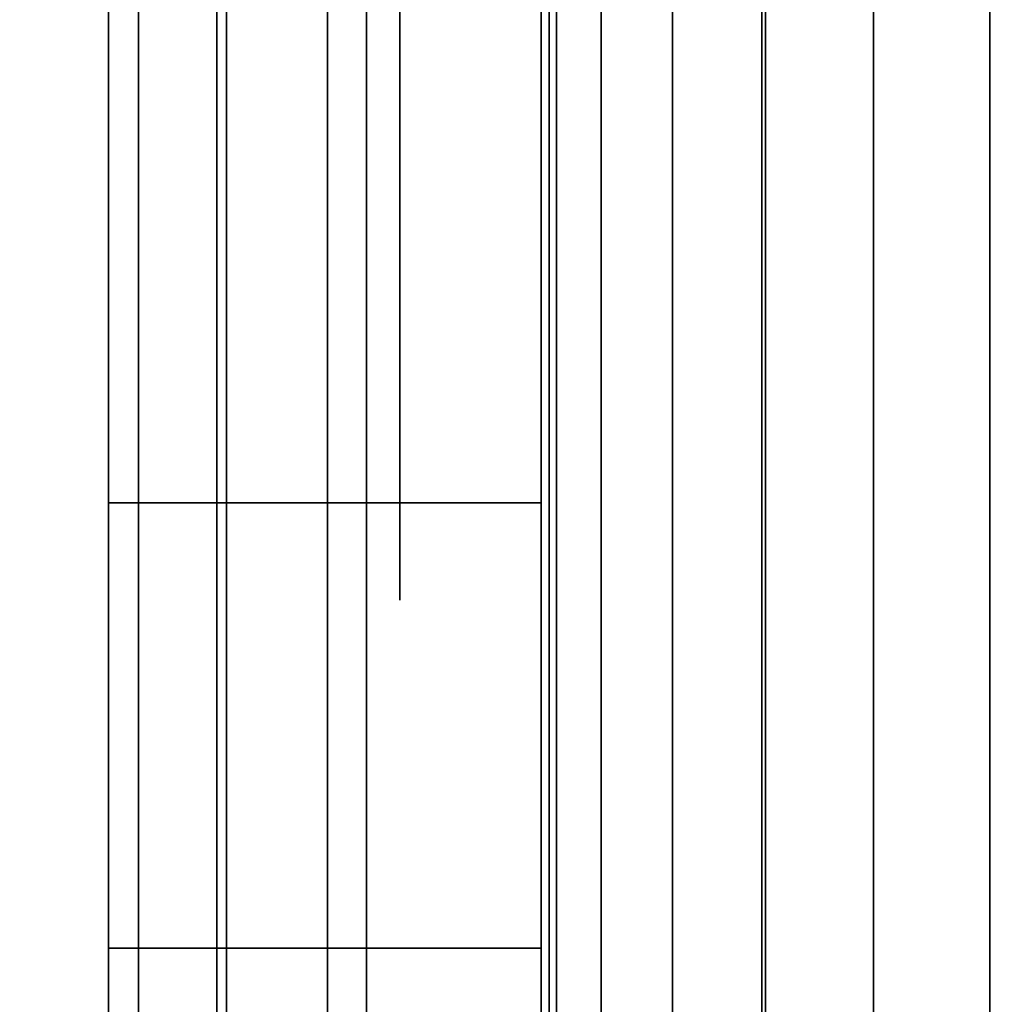
# Model space of a CAD drawing. Units: inches. Extents: x -0.2 to 48, y -20 to 0.
# Drawn here: x 15.8 to 16, y -16.9 to -16.8 of the extents above; entities that cross this region are included whole.
import ezdxf

# ---------------------------------------------------------------- set-up
doc = ezdxf.new("R2010")
doc.units = ezdxf.units.IN
doc.header["$MEASUREMENT"] = 0
for name, color, linetype in [('A-FURN-3-STOR-LWR-WD-BTTM-SRFC-HORZ', 255, 'Continuous'), ('A-FURN-3-STOR-LWR-WD-SDPNL-HOLE', 250, 'Continuous'), ('A-FURN-3-STOR-LWR-WD-SDPNL-SRFC-VERT', 255, 'Continuous'), ('A-FURN-3-STOR-LWR-WD-SHLF-HRDWR', 253, 'Continuous'), ('A-FURN-3-STOR-LWR-WD-SHLF-SRFC-HORZ', 255, 'Continuous'), ('A-FURN-3-STOR-LWR-WD-TOP-SRFC-HORZ', 255, 'Continuous')]:
    doc.layers.add(name, color=color, linetype=linetype)

msp = doc.modelspace()

# ---------------------------------------------------------------- linework, layer by layer
at = {"layer": 'A-FURN-3-STOR-LWR-WD-BTTM-SRFC-HORZ'}
for points in [[(0.789, -0.828, 5.527), (0.789, -19.804, 5.527), (47.211, -19.804, 5.527), (47.211, -0.828, 5.527)], [(0.809, -17.198, 2.777), (0.809, -0.848, 2.777), (47.191, -0.848, 2.777), (47.191, -17.198, 2.777)]]:
    msp.add_3dface(points, dxfattribs=at)
at = {"layer": 'A-FURN-3-STOR-LWR-WD-SDPNL-HOLE'}
for points, invisible_edges in [([(15.885, -16.78757, 12.79272), (15.885, -16.81606, 12.78092), (15.885, -16.81606, 12.57634), (15.885, -16.78757, 12.56454)], 10), ([(15.885, -16.78757, 14.05256), (15.885, -16.81606, 14.04076), (15.885, -16.81606, 13.83619), (15.885, -16.78757, 13.82439)], 10), ([(15.885, -16.78757, 15.3124), (15.885, -16.81606, 15.3006), (15.885, -16.81606, 15.09603), (15.885, -16.78757, 15.08423)], 10), ([(15.885, -16.78757, 16.57224), (15.885, -16.81606, 16.56044), (15.885, -16.81606, 16.35587), (15.885, -16.78757, 16.34407)], 10), ([(15.885, -16.78757, 17.83209), (15.885, -16.81606, 17.82029), (15.885, -16.81606, 17.61571), (15.885, -16.78757, 17.60391)], 10), ([(15.885, -16.78757, 19.09193), (15.885, -16.81606, 19.08013), (15.885, -16.81606, 18.87556), (15.885, -16.78757, 18.86376)], 10), ([(15.885, -16.78757, 20.35177), (15.885, -16.81606, 20.33997), (15.885, -16.81606, 20.1354), (15.885, -16.78757, 20.1236)], 10), ([(15.885, -16.78757, 21.61161), (15.885, -16.81606, 21.59981), (15.885, -16.81606, 21.39524), (15.885, -16.78757, 21.38344)], 10), ([(15.885, -16.78757, 22.87146), (15.885, -16.81606, 22.85966), (15.885, -16.81606, 22.65508), (15.885, -16.78757, 22.64328)], 10), ([(15.885, -16.78757, 29.06324), (15.885, -16.81606, 29.05144), (15.885, -16.81606, 28.84687), (15.885, -16.78757, 28.83507)], 10), ([(15.885, -16.78757, 30.32309), (15.885, -16.81606, 30.31129), (15.885, -16.81606, 30.10671), (15.885, -16.78757, 30.09491)], 10), ([(15.885, -16.78757, 31.58293), (15.885, -16.81606, 31.57113), (15.885, -16.81606, 31.36656), (15.885, -16.78757, 31.35476)], 10), ([(15.885, -16.78757, 32.84277), (15.885, -16.81606, 32.83097), (15.885, -16.81606, 32.6264), (15.885, -16.78757, 32.6146)], 10), ([(15.885, -16.78757, 34.10261), (15.885, -16.81606, 34.09081), (15.885, -16.81606, 33.88624), (15.885, -16.78757, 33.87444)], 10), ([(15.885, -16.78757, 35.36246), (15.885, -16.81606, 35.35066), (15.885, -16.81606, 35.14608), (15.885, -16.78757, 35.13428)], 10), ([(15.885, -16.78757, 50.26572), (15.885, -16.81606, 50.25392), (15.885, -16.81606, 50.04934), (15.885, -16.78757, 50.03754)], 10), ([(15.885, -16.78757, 51.52556), (15.885, -16.81606, 51.51376), (15.885, -16.81606, 51.30919), (15.885, -16.78757, 51.29739)], 10), ([(15.885, -16.78757, 52.7854), (15.885, -16.81606, 52.7736), (15.885, -16.81606, 52.56903), (15.885, -16.78757, 52.55723)], 10), ([(15.885, -16.78757, 54.04524), (15.885, -16.81606, 54.03344), (15.885, -16.81606, 53.82887), (15.885, -16.78757, 53.81707)], 10), ([(15.885, -16.78757, 55.30509), (15.885, -16.81606, 55.29329), (15.885, -16.81606, 55.08871), (15.885, -16.78757, 55.07691)], 10), ([(15.885, -16.78757, 56.56493), (15.885, -16.81606, 56.55313), (15.885, -16.81606, 56.34856), (15.885, -16.78757, 56.33676)], 10), ([(15.885, -16.78757, 57.82477), (15.885, -16.81606, 57.81297), (15.885, -16.81606, 57.6084), (15.885, -16.78757, 57.5966)], 10), ([(15.885, -16.78757, 59.08461), (15.885, -16.81606, 59.07281), (15.885, -16.81606, 58.86824), (15.885, -16.78757, 58.85644)], 10), ([(15.885, -16.78757, 60.34446), (15.885, -16.81606, 60.33266), (15.885, -16.81606, 60.12808), (15.885, -16.78757, 60.11628)], 10), ([(15.885, -16.78757, 62.75672), (15.885, -16.81606, 62.74492), (15.885, -16.81606, 62.54034), (15.885, -16.78757, 62.52854)], 10), ([(15.885, -16.78757, 64.01656), (15.885, -16.81606, 64.00476), (15.885, -16.81606, 63.80019), (15.885, -16.78757, 63.78839)], 10), ([(15.885, -16.78757, 65.2764), (15.885, -16.81606, 65.2646), (15.885, -16.81606, 65.06003), (15.885, -16.78757, 65.04823)], 10), ([(15.885, -16.78757, 66.53624), (15.885, -16.81606, 66.52444), (15.885, -16.81606, 66.31987), (15.885, -16.78757, 66.30807)], 10), ([(15.885, -16.78757, 67.79609), (15.885, -16.81606, 67.78429), (15.885, -16.81606, 67.57971), (15.885, -16.78757, 67.56791)], 10), ([(15.885, -16.78757, 69.05593), (15.885, -16.81606, 69.04413), (15.885, -16.81606, 68.83956), (15.885, -16.78757, 68.82776)], 10), ([(15.885, -16.81606, 12.78092), (15.885, -16.84052, 12.76215), (15.885, -16.84052, 12.59511), (15.885, -16.81606, 12.57634)], 10), ([(15.885, -16.81606, 14.04076), (15.885, -16.84052, 14.02199), (15.885, -16.84052, 13.85496), (15.885, -16.81606, 13.83619)], 10), ([(15.885, -16.81606, 15.3006), (15.885, -16.84052, 15.28183), (15.885, -16.84052, 15.1148), (15.885, -16.81606, 15.09603)], 10), ([(15.885, -16.81606, 16.56044), (15.885, -16.84052, 16.54167), (15.885, -16.84052, 16.37464), (15.885, -16.81606, 16.35587)], 10), ([(15.885, -16.81606, 17.82029), (15.885, -16.84052, 17.80152), (15.885, -16.84052, 17.63448), (15.885, -16.81606, 17.61571)], 10), ([(15.885, -16.81606, 19.08013), (15.885, -16.84052, 19.06136), (15.885, -16.84052, 18.89433), (15.885, -16.81606, 18.87556)], 10), ([(15.885, -16.81606, 20.33997), (15.885, -16.84052, 20.3212), (15.885, -16.84052, 20.15417), (15.885, -16.81606, 20.1354)], 10), ([(15.885, -16.81606, 21.59981), (15.885, -16.84052, 21.58104), (15.885, -16.84052, 21.41401), (15.885, -16.81606, 21.39524)], 10), ([(15.885, -16.81606, 22.85966), (15.885, -16.84052, 22.84089), (15.885, -16.84052, 22.67385), (15.885, -16.81606, 22.65508)], 10), ([(15.885, -16.81606, 29.05144), (15.885, -16.84052, 29.03267), (15.885, -16.84052, 28.86564), (15.885, -16.81606, 28.84687)], 10), ([(15.885, -16.81606, 30.31129), (15.885, -16.84052, 30.29252), (15.885, -16.84052, 30.12548), (15.885, -16.81606, 30.10671)], 10), ([(15.885, -16.81606, 31.57113), (15.885, -16.84052, 31.55236), (15.885, -16.84052, 31.38533), (15.885, -16.81606, 31.36656)], 10), ([(15.885, -16.81606, 32.83097), (15.885, -16.84052, 32.8122), (15.885, -16.84052, 32.64517), (15.885, -16.81606, 32.6264)], 10), ([(15.885, -16.81606, 34.09081), (15.885, -16.84052, 34.07204), (15.885, -16.84052, 33.90501), (15.885, -16.81606, 33.88624)], 10), ([(15.885, -16.81606, 35.35066), (15.885, -16.84052, 35.33189), (15.885, -16.84052, 35.16485), (15.885, -16.81606, 35.14608)], 10), ([(15.885, -16.81606, 50.25392), (15.885, -16.84052, 50.23515), (15.885, -16.84052, 50.06811), (15.885, -16.81606, 50.04934)], 10), ([(15.885, -16.81606, 51.51376), (15.885, -16.84052, 51.49499), (15.885, -16.84052, 51.32796), (15.885, -16.81606, 51.30919)], 10), ([(15.885, -16.81606, 52.7736), (15.885, -16.84052, 52.75483), (15.885, -16.84052, 52.5878), (15.885, -16.81606, 52.56903)], 10), ([(15.885, -16.81606, 54.03344), (15.885, -16.84052, 54.01467), (15.885, -16.84052, 53.84764), (15.885, -16.81606, 53.82887)], 10), ([(15.885, -16.81606, 55.29329), (15.885, -16.84052, 55.27452), (15.885, -16.84052, 55.10748), (15.885, -16.81606, 55.08871)], 10), ([(15.885, -16.81606, 56.55313), (15.885, -16.84052, 56.53436), (15.885, -16.84052, 56.36733), (15.885, -16.81606, 56.34856)], 10), ([(15.885, -16.81606, 57.81297), (15.885, -16.84052, 57.7942), (15.885, -16.84052, 57.62717), (15.885, -16.81606, 57.6084)], 10), ([(15.885, -16.81606, 59.07281), (15.885, -16.84052, 59.05404), (15.885, -16.84052, 58.88701), (15.885, -16.81606, 58.86824)], 10), ([(15.885, -16.81606, 60.33266), (15.885, -16.84052, 60.31389), (15.885, -16.84052, 60.14685), (15.885, -16.81606, 60.12808)], 10), ([(15.885, -16.81606, 62.74492), (15.885, -16.84052, 62.72615), (15.885, -16.84052, 62.55911), (15.885, -16.81606, 62.54034)], 10), ([(15.885, -16.81606, 64.00476), (15.885, -16.84052, 63.98599), (15.885, -16.84052, 63.81896), (15.885, -16.81606, 63.80019)], 10), ([(15.885, -16.81606, 65.2646), (15.885, -16.84052, 65.24583), (15.885, -16.84052, 65.0788), (15.885, -16.81606, 65.06003)], 10), ([(15.885, -16.81606, 66.52444), (15.885, -16.84052, 66.50567), (15.885, -16.84052, 66.33864), (15.885, -16.81606, 66.31987)], 10), ([(15.885, -16.81606, 67.78429), (15.885, -16.84052, 67.76552), (15.885, -16.84052, 67.59848), (15.885, -16.81606, 67.57971)], 10), ([(15.885, -16.81606, 69.04413), (15.885, -16.84052, 69.02536), (15.885, -16.84052, 68.85833), (15.885, -16.81606, 68.83956)], 10), ([(15.885, -16.84052, 12.76215), (15.885, -16.85929, 12.73769), (15.885, -16.85929, 12.61957), (15.885, -16.84052, 12.59511)], 10), ([(15.885, -16.84052, 14.02199), (15.885, -16.85929, 13.99753), (15.885, -16.85929, 13.87942), (15.885, -16.84052, 13.85496)], 10), ([(15.885, -16.84052, 15.28183), (15.885, -16.85929, 15.25737), (15.885, -16.85929, 15.13926), (15.885, -16.84052, 15.1148)], 10), ([(15.885, -16.84052, 16.54167), (15.885, -16.85929, 16.51721), (15.885, -16.85929, 16.3991), (15.885, -16.84052, 16.37464)], 10), ([(15.885, -16.84052, 17.80152), (15.885, -16.85929, 17.77706), (15.885, -16.85929, 17.65894), (15.885, -16.84052, 17.63448)], 10), ([(15.885, -16.84052, 19.06136), (15.885, -16.85929, 19.0369), (15.885, -16.85929, 18.91879), (15.885, -16.84052, 18.89433)], 10), ([(15.885, -16.84052, 20.3212), (15.885, -16.85929, 20.29674), (15.885, -16.85929, 20.17863), (15.885, -16.84052, 20.15417)], 10), ([(15.885, -16.84052, 21.58104), (15.885, -16.85929, 21.55658), (15.885, -16.85929, 21.43847), (15.885, -16.84052, 21.41401)], 10), ([(15.885, -16.84052, 22.84089), (15.885, -16.85929, 22.81643), (15.885, -16.85929, 22.69831), (15.885, -16.84052, 22.67385)], 10), ([(15.885, -16.84052, 29.03267), (15.885, -16.85929, 29.00821), (15.885, -16.85929, 28.8901), (15.885, -16.84052, 28.86564)], 10), ([(15.885, -16.84052, 30.29252), (15.885, -16.85929, 30.26806), (15.885, -16.85929, 30.14994), (15.885, -16.84052, 30.12548)], 10), ([(15.885, -16.84052, 31.55236), (15.885, -16.85929, 31.5279), (15.885, -16.85929, 31.40979), (15.885, -16.84052, 31.38533)], 10), ([(15.885, -16.84052, 32.8122), (15.885, -16.85929, 32.78774), (15.885, -16.85929, 32.66963), (15.885, -16.84052, 32.64517)], 10), ([(15.885, -16.84052, 34.07204), (15.885, -16.85929, 34.04758), (15.885, -16.85929, 33.92947), (15.885, -16.84052, 33.90501)], 10), ([(15.885, -16.84052, 35.33189), (15.885, -16.85929, 35.30743), (15.885, -16.85929, 35.18931), (15.885, -16.84052, 35.16485)], 10), ([(15.885, -16.84052, 50.23515), (15.885, -16.85929, 50.21069), (15.885, -16.85929, 50.09257), (15.885, -16.84052, 50.06811)], 10), ([(15.885, -16.84052, 51.49499), (15.885, -16.85929, 51.47053), (15.885, -16.85929, 51.35242), (15.885, -16.84052, 51.32796)], 10), ([(15.885, -16.84052, 52.75483), (15.885, -16.85929, 52.73037), (15.885, -16.85929, 52.61226), (15.885, -16.84052, 52.5878)], 10), ([(15.885, -16.84052, 54.01467), (15.885, -16.85929, 53.99021), (15.885, -16.85929, 53.8721), (15.885, -16.84052, 53.84764)], 10), ([(15.885, -16.84052, 55.27452), (15.885, -16.85929, 55.25006), (15.885, -16.85929, 55.13194), (15.885, -16.84052, 55.10748)], 10), ([(15.885, -16.84052, 56.53436), (15.885, -16.85929, 56.5099), (15.885, -16.85929, 56.39179), (15.885, -16.84052, 56.36733)], 10), ([(15.885, -16.84052, 57.7942), (15.885, -16.85929, 57.76974), (15.885, -16.85929, 57.65163), (15.885, -16.84052, 57.62717)], 10), ([(15.885, -16.84052, 59.05404), (15.885, -16.85929, 59.02958), (15.885, -16.85929, 58.91147), (15.885, -16.84052, 58.88701)], 10), ([(15.885, -16.84052, 60.31389), (15.885, -16.85929, 60.28943), (15.885, -16.85929, 60.17131), (15.885, -16.84052, 60.14685)], 10), ([(15.885, -16.84052, 62.72615), (15.885, -16.85929, 62.70169), (15.885, -16.85929, 62.58357), (15.885, -16.84052, 62.55911)], 10), ([(15.885, -16.84052, 63.98599), (15.885, -16.85929, 63.96153), (15.885, -16.85929, 63.84342), (15.885, -16.84052, 63.81896)], 10), ([(15.885, -16.84052, 65.24583), (15.885, -16.85929, 65.22137), (15.885, -16.85929, 65.10326), (15.885, -16.84052, 65.0788)], 10), ([(15.885, -16.84052, 66.50567), (15.885, -16.85929, 66.48121), (15.885, -16.85929, 66.3631), (15.885, -16.84052, 66.33864)], 10), ([(15.885, -16.84052, 67.76552), (15.885, -16.85929, 67.74106), (15.885, -16.85929, 67.62294), (15.885, -16.84052, 67.59848)], 10), ([(15.885, -16.84052, 69.02536), (15.885, -16.85929, 69.0009), (15.885, -16.85929, 68.88279), (15.885, -16.84052, 68.85833)], 10), ([(15.885, -16.85929, 12.73769), (15.885, -16.87109, 12.7092), (15.885, -16.87109, 12.64806), (15.885, -16.85929, 12.61957)], 10), ([(15.885, -16.85929, 13.99753), (15.885, -16.87109, 13.96904), (15.885, -16.87109, 13.9079), (15.885, -16.85929, 13.87942)], 10), ([(15.885, -16.85929, 15.25737), (15.885, -16.87109, 15.22888), (15.885, -16.87109, 15.16775), (15.885, -16.85929, 15.13926)], 10), ([(15.885, -16.85929, 16.51721), (15.885, -16.87109, 16.48873), (15.885, -16.87109, 16.42759), (15.885, -16.85929, 16.3991)], 10), ([(15.885, -16.85929, 17.77706), (15.885, -16.87109, 17.74857), (15.885, -16.87109, 17.68743), (15.885, -16.85929, 17.65894)], 10), ([(15.885, -16.85929, 19.0369), (15.885, -16.87109, 19.00841), (15.885, -16.87109, 18.94727), (15.885, -16.85929, 18.91879)], 10), ([(15.885, -16.85929, 20.29674), (15.885, -16.87109, 20.26825), (15.885, -16.87109, 20.20712), (15.885, -16.85929, 20.17863)], 10), ([(15.885, -16.85929, 21.55658), (15.885, -16.87109, 21.5281), (15.885, -16.87109, 21.46696), (15.885, -16.85929, 21.43847)], 10), ([(15.885, -16.85929, 22.81643), (15.885, -16.87109, 22.78794), (15.885, -16.87109, 22.7268), (15.885, -16.85929, 22.69831)], 10), ([(15.885, -16.85929, 29.00821), (15.885, -16.87109, 28.97973), (15.885, -16.87109, 28.91859), (15.885, -16.85929, 28.8901)], 10), ([(15.885, -16.85929, 30.26806), (15.885, -16.87109, 30.23957), (15.885, -16.87109, 30.17843), (15.885, -16.85929, 30.14994)], 10), ([(15.885, -16.85929, 31.5279), (15.885, -16.87109, 31.49941), (15.885, -16.87109, 31.43827), (15.885, -16.85929, 31.40979)], 10), ([(15.885, -16.85929, 32.78774), (15.885, -16.87109, 32.75925), (15.885, -16.87109, 32.69812), (15.885, -16.85929, 32.66963)], 10), ([(15.885, -16.85929, 34.04758), (15.885, -16.87109, 34.0191), (15.885, -16.87109, 33.95796), (15.885, -16.85929, 33.92947)], 10), ([(15.885, -16.85929, 35.30743), (15.885, -16.87109, 35.27894), (15.885, -16.87109, 35.2178), (15.885, -16.85929, 35.18931)], 10), ([(15.885, -16.85929, 50.21069), (15.885, -16.87109, 50.1822), (15.885, -16.87109, 50.12106), (15.885, -16.85929, 50.09257)], 10), ([(15.885, -16.85929, 51.47053), (15.885, -16.87109, 51.44204), (15.885, -16.87109, 51.3809), (15.885, -16.85929, 51.35242)], 10), ([(15.885, -16.85929, 52.73037), (15.885, -16.87109, 52.70188), (15.885, -16.87109, 52.64075), (15.885, -16.85929, 52.61226)], 10), ([(15.885, -16.85929, 53.99021), (15.885, -16.87109, 53.96173), (15.885, -16.87109, 53.90059), (15.885, -16.85929, 53.8721)], 10), ([(15.885, -16.85929, 55.25006), (15.885, -16.87109, 55.22157), (15.885, -16.87109, 55.16043), (15.885, -16.85929, 55.13194)], 10), ([(15.885, -16.85929, 56.5099), (15.885, -16.87109, 56.48141), (15.885, -16.87109, 56.42027), (15.885, -16.85929, 56.39179)], 10), ([(15.885, -16.85929, 57.76974), (15.885, -16.87109, 57.74125), (15.885, -16.87109, 57.68012), (15.885, -16.85929, 57.65163)], 10), ([(15.885, -16.85929, 59.02958), (15.885, -16.87109, 59.0011), (15.885, -16.87109, 58.93996), (15.885, -16.85929, 58.91147)], 10), ([(15.885, -16.85929, 60.28943), (15.885, -16.87109, 60.26094), (15.885, -16.87109, 60.1998), (15.885, -16.85929, 60.17131)], 10), ([(15.885, -16.85929, 62.70169), (15.885, -16.87109, 62.6732), (15.885, -16.87109, 62.61206), (15.885, -16.85929, 62.58357)], 10), ([(15.885, -16.85929, 63.96153), (15.885, -16.87109, 63.93304), (15.885, -16.87109, 63.8719), (15.885, -16.85929, 63.84342)], 10), ([(15.885, -16.85929, 65.22137), (15.885, -16.87109, 65.19288), (15.885, -16.87109, 65.13175), (15.885, -16.85929, 65.10326)], 10), ([(15.885, -16.85929, 66.48121), (15.885, -16.87109, 66.45273), (15.885, -16.87109, 66.39159), (15.885, -16.85929, 66.3631)], 10), ([(15.885, -16.85929, 67.74106), (15.885, -16.87109, 67.71257), (15.885, -16.87109, 67.65143), (15.885, -16.85929, 67.62294)], 10), ([(15.885, -16.85929, 69.0009), (15.885, -16.87109, 68.97241), (15.885, -16.87109, 68.91127), (15.885, -16.85929, 68.88279)], 10), ([(15.885, -16.87109, 12.7092), (15.885, -16.87511, 12.67863), (15.885, -16.87511, 12.67863), (15.885, -16.87109, 12.64806)], 8), ([(15.885, -16.87109, 13.96904), (15.885, -16.87511, 13.93847), (15.885, -16.87511, 13.93847), (15.885, -16.87109, 13.9079)], 8), ([(15.885, -16.87109, 15.22888), (15.885, -16.87511, 15.19831), (15.885, -16.87511, 15.19831), (15.885, -16.87109, 15.16775)], 8), ([(15.885, -16.87109, 16.48873), (15.885, -16.87511, 16.45816), (15.885, -16.87511, 16.45816), (15.885, -16.87109, 16.42759)], 8), ([(15.885, -16.87109, 17.74857), (15.885, -16.87511, 17.718), (15.885, -16.87511, 17.718), (15.885, -16.87109, 17.68743)], 8), ([(15.885, -16.87109, 19.00841), (15.885, -16.87511, 18.97784), (15.885, -16.87511, 18.97784), (15.885, -16.87109, 18.94727)], 8), ([(15.885, -16.87109, 20.26825), (15.885, -16.87511, 20.23769), (15.885, -16.87511, 20.23769), (15.885, -16.87109, 20.20712)], 8), ([(15.885, -16.87109, 21.5281), (15.885, -16.87511, 21.49753), (15.885, -16.87511, 21.49753), (15.885, -16.87109, 21.46696)], 8), ([(15.885, -16.87109, 22.78794), (15.885, -16.87511, 22.75737), (15.885, -16.87511, 22.75737), (15.885, -16.87109, 22.7268)], 8), ([(15.885, -16.87109, 28.97973), (15.885, -16.87511, 28.94916), (15.885, -16.87511, 28.94916), (15.885, -16.87109, 28.91859)], 8), ([(15.885, -16.87109, 30.23957), (15.885, -16.87511, 30.209), (15.885, -16.87511, 30.209), (15.885, -16.87109, 30.17843)], 8), ([(15.885, -16.87109, 31.49941), (15.885, -16.87511, 31.46884), (15.885, -16.87511, 31.46884), (15.885, -16.87109, 31.43827)], 8), ([(15.885, -16.87109, 32.75925), (15.885, -16.87511, 32.72869), (15.885, -16.87511, 32.72869), (15.885, -16.87109, 32.69812)], 8), ([(15.885, -16.87109, 34.0191), (15.885, -16.87511, 33.98853), (15.885, -16.87511, 33.98853), (15.885, -16.87109, 33.95796)], 8), ([(15.885, -16.87109, 35.27894), (15.885, -16.87511, 35.24837), (15.885, -16.87511, 35.24837), (15.885, -16.87109, 35.2178)], 8), ([(15.885, -16.87109, 50.1822), (15.885, -16.87511, 50.15163), (15.885, -16.87511, 50.15163), (15.885, -16.87109, 50.12106)], 8), ([(15.885, -16.87109, 51.44204), (15.885, -16.87511, 51.41147), (15.885, -16.87511, 51.41147), (15.885, -16.87109, 51.3809)], 8), ([(15.885, -16.87109, 52.70188), (15.885, -16.87511, 52.67131), (15.885, -16.87511, 52.67131), (15.885, -16.87109, 52.64075)], 8), ([(15.885, -16.87109, 53.96173), (15.885, -16.87511, 53.93116), (15.885, -16.87511, 53.93116), (15.885, -16.87109, 53.90059)], 8), ([(15.885, -16.87109, 55.22157), (15.885, -16.87511, 55.191), (15.885, -16.87511, 55.191), (15.885, -16.87109, 55.16043)], 8), ([(15.885, -16.87109, 56.48141), (15.885, -16.87511, 56.45084), (15.885, -16.87511, 56.45084), (15.885, -16.87109, 56.42027)], 8), ([(15.885, -16.87109, 57.74125), (15.885, -16.87511, 57.71069), (15.885, -16.87511, 57.71069), (15.885, -16.87109, 57.68012)], 8), ([(15.885, -16.87109, 59.0011), (15.885, -16.87511, 58.97053), (15.885, -16.87511, 58.97053), (15.885, -16.87109, 58.93996)], 8), ([(15.885, -16.87109, 60.26094), (15.885, -16.87511, 60.23037), (15.885, -16.87511, 60.23037), (15.885, -16.87109, 60.1998)], 8), ([(15.885, -16.87109, 62.6732), (15.885, -16.87511, 62.64263), (15.885, -16.87511, 62.64263), (15.885, -16.87109, 62.61206)], 8), ([(15.885, -16.87109, 63.93304), (15.885, -16.87511, 63.90247), (15.885, -16.87511, 63.90247), (15.885, -16.87109, 63.8719)], 8), ([(15.885, -16.87109, 65.19288), (15.885, -16.87511, 65.16231), (15.885, -16.87511, 65.16231), (15.885, -16.87109, 65.13175)], 8), ([(15.885, -16.87109, 66.45273), (15.885, -16.87511, 66.42216), (15.885, -16.87511, 66.42216), (15.885, -16.87109, 66.39159)], 8), ([(15.885, -16.87109, 67.71257), (15.885, -16.87511, 67.682), (15.885, -16.87511, 67.682), (15.885, -16.87109, 67.65143)], 8), ([(15.885, -16.87109, 68.97241), (15.885, -16.87511, 68.94184), (15.885, -16.87511, 68.94184), (15.885, -16.87109, 68.91127)], 8)]:
    msp.add_3dface(points, dxfattribs=dict(at, invisible_edges=invisible_edges))
at = {"layer": 'A-FURN-3-STOR-LWR-WD-SDPNL-SRFC-VERT', "invisible_edges": 8}
msp.add_3dface([(15.875, -1.031, 75), (15.875, -18.679, 75), (15.875, -18.679, 5.527), (15.875, -1.031, 5.527)], dxfattribs=at)
at = {"layer": 'A-FURN-3-STOR-LWR-WD-SHLF-HRDWR'}
for points, invisible_edges in [([(15.90454, -16.463, 17.80267), (15.90454, -16.973, 17.80267), (15.90454, -16.973, 17.33), (15.90454, -16.463, 17.33)], 1), ([(15.90454, -16.51285, 17.85796), (15.90454, -16.92315, 17.85796), (15.90454, -16.973, 17.80267), (15.90454, -16.463, 17.80267)], 5), ([(15.90454, -16.463, 55.27567), (15.90454, -16.973, 55.27567), (15.90454, -16.973, 54.803), (15.90454, -16.463, 54.803)], 1), ([(15.90454, -16.51285, 55.33096), (15.90454, -16.92315, 55.33096), (15.90454, -16.973, 55.27567), (15.90454, -16.463, 55.27567)], 5), ([(15.90454, -16.463, 30.29367), (15.90454, -16.973, 30.29367), (15.90454, -16.973, 29.821), (15.90454, -16.463, 29.821)], 1), ([(15.90454, -16.51285, 30.34896), (15.90454, -16.92315, 30.34896), (15.90454, -16.973, 30.29367), (15.90454, -16.463, 30.29367)], 5), ([(15.90454, -16.463, 67.76667), (15.90454, -16.973, 67.76667), (15.90454, -16.973, 67.294), (15.90454, -16.463, 67.294)], 1), ([(15.90454, -16.51285, 67.82196), (15.90454, -16.92315, 67.82196), (15.90454, -16.973, 67.76667), (15.90454, -16.463, 67.76667)], 5), ([(16.43921, -16.973, 17.268), (16.43921, -16.463, 17.268), (15.96654, -16.463, 17.268), (15.96654, -16.973, 17.268)], 1), ([(15.96654, -16.973, 17.2082), (15.96654, -16.463, 17.2082), (16.43921, -16.463, 17.2082), (16.43921, -16.973, 17.2082)], 4), ([(16.43921, -16.973, 54.741), (16.43921, -16.463, 54.741), (15.96654, -16.463, 54.741), (15.96654, -16.973, 54.741)], 1), ([(15.96654, -16.973, 54.6812), (15.96654, -16.463, 54.6812), (16.43921, -16.463, 54.6812), (16.43921, -16.973, 54.6812)], 4), ([(16.43921, -16.973, 29.759), (16.43921, -16.463, 29.759), (15.96654, -16.463, 29.759), (15.96654, -16.973, 29.759)], 1), ([(15.96654, -16.973, 29.6992), (15.96654, -16.463, 29.6992), (16.43921, -16.463, 29.6992), (16.43921, -16.973, 29.6992)], 4), ([(16.43921, -16.973, 67.232), (16.43921, -16.463, 67.232), (15.96654, -16.463, 67.232), (15.96654, -16.973, 67.232)], 1), ([(15.96654, -16.973, 67.1722), (15.96654, -16.463, 67.1722), (16.43921, -16.463, 67.1722), (16.43921, -16.973, 67.1722)], 4), ([(15.90454, -16.92315, 17.85796), (15.90454, -16.51285, 17.85796), (15.90454, -16.57438, 17.89987), (15.90454, -16.86162, 17.89987)], 5), ([(15.90454, -16.92315, 55.33096), (15.90454, -16.51285, 55.33096), (15.90454, -16.57438, 55.37287), (15.90454, -16.86162, 55.37287)], 5), ([(15.90454, -16.92315, 30.34896), (15.90454, -16.51285, 30.34896), (15.90454, -16.57438, 30.39087), (15.90454, -16.86162, 30.39087)], 5), ([(15.90454, -16.92315, 67.82196), (15.90454, -16.51285, 67.82196), (15.90454, -16.57438, 67.86387), (15.90454, -16.86162, 67.86387)], 5), ([(15.90454, -16.64409, 17.92601), (15.90454, -16.79191, 17.92601), (15.90454, -16.86162, 17.89987), (15.90454, -16.57438, 17.89987)], 5), ([(15.90454, -16.64409, 55.39901), (15.90454, -16.79191, 55.39901), (15.90454, -16.86162, 55.37287), (15.90454, -16.57438, 55.37287)], 5), ([(15.90454, -16.64409, 30.41701), (15.90454, -16.79191, 30.41701), (15.90454, -16.86162, 30.39087), (15.90454, -16.57438, 30.39087)], 5), ([(15.90454, -16.64409, 67.89001), (15.90454, -16.79191, 67.89001), (15.90454, -16.86162, 67.86387), (15.90454, -16.57438, 67.86387)], 5)]:
    msp.add_3dface(points, dxfattribs=dict(at, invisible_edges=invisible_edges))
at = {"layer": 'A-FURN-3-STOR-LWR-WD-SHLF-SRFC-HORZ'}
for points in [[(15.85974, -18.179, 43), (32.07974, -18.179, 43), (32.07974, -0.992, 43), (15.85974, -0.992, 43)], [(15.85974, -0.992, 42.25), (32.07974, -0.992, 42.25), (32.07974, -18.179, 42.25), (15.85974, -18.179, 42.25)]]:
    msp.add_3dface(points, dxfattribs=at)
at = {"layer": 'A-FURN-3-STOR-LWR-WD-TOP-SRFC-HORZ'}
for points in [[(0.039, -19.882, 76), (47.961, -19.882, 76), (47.961, -0.039, 76), (0.039, -0.039, 76)], [(0.039, -0.039, 75), (47.961, -0.039, 75), (47.961, -19.882, 75), (0.039, -19.882, 75)]]:
    msp.add_3dface(points, dxfattribs=at)

# ---------------------------------------------------------------- meshes
at = {"layer": 'A-FURN-3-STOR-LWR-WD-SHLF-HRDWR'}
mesh = msp.add_polymesh((2, 7), dxfattribs=at)
for k, corner in enumerate([(15.96654, -16.973, 17.2082), (15.93502, -16.973, 17.21235), (15.90564, -16.973, 17.22452), (15.88041, -16.973, 17.24387), (15.86106, -16.973, 17.2691), (15.84889, -16.973, 17.29848), (15.84474, -16.973, 17.33), (15.96654, -16.463, 17.2082), (15.93502, -16.463, 17.21235), (15.90564, -16.463, 17.22452), (15.88041, -16.463, 17.24387), (15.86106, -16.463, 17.2691), (15.84889, -16.463, 17.29848), (15.84474, -16.463, 17.33)]):
    mesh.set_mesh_vertex(divmod(k, 7), corner)
mesh = msp.add_polymesh((2, 9), dxfattribs=at)
for k, corner in enumerate([(15.90454, -16.973, 17.80267), (15.90454, -16.92315, 17.85796), (15.90454, -16.86162, 17.89987), (15.90454, -16.79191, 17.92601), (15.90454, -16.718, 17.93489), (15.90454, -16.64409, 17.92601), (15.90454, -16.57438, 17.89987), (15.90454, -16.51285, 17.85796), (15.90454, -16.463, 17.80267), (15.84474, -16.973, 17.80267), (15.84474, -16.92315, 17.85796), (15.84474, -16.86162, 17.89987), (15.84474, -16.79191, 17.92601), (15.84474, -16.718, 17.93489), (15.84474, -16.64409, 17.92601), (15.84474, -16.57438, 17.89987), (15.84474, -16.51285, 17.85796), (15.84474, -16.463, 17.80267)]):
    mesh.set_mesh_vertex(divmod(k, 9), corner)
mesh = msp.add_polymesh((2, 7), dxfattribs=at)
for k, corner in enumerate([(15.96654, -16.973, 54.6812), (15.93502, -16.973, 54.68535), (15.90564, -16.973, 54.69752), (15.88041, -16.973, 54.71687), (15.86106, -16.973, 54.7421), (15.84889, -16.973, 54.77148), (15.84474, -16.973, 54.803), (15.96654, -16.463, 54.6812), (15.93502, -16.463, 54.68535), (15.90564, -16.463, 54.69752), (15.88041, -16.463, 54.71687), (15.86106, -16.463, 54.7421), (15.84889, -16.463, 54.77148), (15.84474, -16.463, 54.803)]):
    mesh.set_mesh_vertex(divmod(k, 7), corner)
mesh = msp.add_polymesh((2, 9), dxfattribs=at)
for k, corner in enumerate([(15.90454, -16.973, 55.27567), (15.90454, -16.92315, 55.33096), (15.90454, -16.86162, 55.37287), (15.90454, -16.79191, 55.39901), (15.90454, -16.718, 55.40789), (15.90454, -16.64409, 55.39901), (15.90454, -16.57438, 55.37287), (15.90454, -16.51285, 55.33096), (15.90454, -16.463, 55.27567), (15.84474, -16.973, 55.27567), (15.84474, -16.92315, 55.33096), (15.84474, -16.86162, 55.37287), (15.84474, -16.79191, 55.39901), (15.84474, -16.718, 55.40789), (15.84474, -16.64409, 55.39901), (15.84474, -16.57438, 55.37287), (15.84474, -16.51285, 55.33096), (15.84474, -16.463, 55.27567)]):
    mesh.set_mesh_vertex(divmod(k, 9), corner)
mesh = msp.add_polymesh((2, 7), dxfattribs=at)
for k, corner in enumerate([(15.96654, -16.973, 29.6992), (15.93502, -16.973, 29.70335), (15.90564, -16.973, 29.71552), (15.88041, -16.973, 29.73487), (15.86106, -16.973, 29.7601), (15.84889, -16.973, 29.78948), (15.84474, -16.973, 29.821), (15.96654, -16.463, 29.6992), (15.93502, -16.463, 29.70335), (15.90564, -16.463, 29.71552), (15.88041, -16.463, 29.73487), (15.86106, -16.463, 29.7601), (15.84889, -16.463, 29.78948), (15.84474, -16.463, 29.821)]):
    mesh.set_mesh_vertex(divmod(k, 7), corner)
mesh = msp.add_polymesh((2, 9), dxfattribs=at)
for k, corner in enumerate([(15.90454, -16.973, 30.29367), (15.90454, -16.92315, 30.34896), (15.90454, -16.86162, 30.39087), (15.90454, -16.79191, 30.41701), (15.90454, -16.718, 30.42589), (15.90454, -16.64409, 30.41701), (15.90454, -16.57438, 30.39087), (15.90454, -16.51285, 30.34896), (15.90454, -16.463, 30.29367), (15.84474, -16.973, 30.29367), (15.84474, -16.92315, 30.34896), (15.84474, -16.86162, 30.39087), (15.84474, -16.79191, 30.41701), (15.84474, -16.718, 30.42589), (15.84474, -16.64409, 30.41701), (15.84474, -16.57438, 30.39087), (15.84474, -16.51285, 30.34896), (15.84474, -16.463, 30.29367)]):
    mesh.set_mesh_vertex(divmod(k, 9), corner)
mesh = msp.add_polymesh((2, 7), dxfattribs=at)
for k, corner in enumerate([(15.96654, -16.973, 67.1722), (15.93502, -16.973, 67.17635), (15.90564, -16.973, 67.18852), (15.88041, -16.973, 67.20787), (15.86106, -16.973, 67.2331), (15.84889, -16.973, 67.26248), (15.84474, -16.973, 67.294), (15.96654, -16.463, 67.1722), (15.93502, -16.463, 67.17635), (15.90564, -16.463, 67.18852), (15.88041, -16.463, 67.20787), (15.86106, -16.463, 67.2331), (15.84889, -16.463, 67.26248), (15.84474, -16.463, 67.294)]):
    mesh.set_mesh_vertex(divmod(k, 7), corner)
mesh = msp.add_polymesh((2, 9), dxfattribs=at)
for k, corner in enumerate([(15.90454, -16.973, 67.76667), (15.90454, -16.92315, 67.82196), (15.90454, -16.86162, 67.86387), (15.90454, -16.79191, 67.89001), (15.90454, -16.718, 67.89889), (15.90454, -16.64409, 67.89001), (15.90454, -16.57438, 67.86387), (15.90454, -16.51285, 67.82196), (15.90454, -16.463, 67.76667), (15.84474, -16.973, 67.76667), (15.84474, -16.92315, 67.82196), (15.84474, -16.86162, 67.86387), (15.84474, -16.79191, 67.89001), (15.84474, -16.718, 67.89889), (15.84474, -16.64409, 67.89001), (15.84474, -16.57438, 67.86387), (15.84474, -16.51285, 67.82196), (15.84474, -16.463, 67.76667)]):
    mesh.set_mesh_vertex(divmod(k, 9), corner)
mesh = msp.add_polymesh((2, 7), dxfattribs=at)
for k, corner in enumerate([(15.96654, -16.463, 17.268), (15.95049, -16.463, 17.27011), (15.93554, -16.463, 17.27631), (15.9227, -16.463, 17.28616), (15.91285, -16.463, 17.299), (15.90665, -16.463, 17.31395), (15.90454, -16.463, 17.33), (15.96654, -16.973, 17.268), (15.95049, -16.973, 17.27011), (15.93554, -16.973, 17.27631), (15.9227, -16.973, 17.28616), (15.91285, -16.973, 17.299), (15.90665, -16.973, 17.31395), (15.90454, -16.973, 17.33)]):
    mesh.set_mesh_vertex(divmod(k, 7), corner)
mesh = msp.add_polymesh((2, 7), dxfattribs=at)
for k, corner in enumerate([(15.96654, -16.463, 54.741), (15.95049, -16.463, 54.74311), (15.93554, -16.463, 54.74931), (15.9227, -16.463, 54.75916), (15.91285, -16.463, 54.772), (15.90665, -16.463, 54.78695), (15.90454, -16.463, 54.803), (15.96654, -16.973, 54.741), (15.95049, -16.973, 54.74311), (15.93554, -16.973, 54.74931), (15.9227, -16.973, 54.75916), (15.91285, -16.973, 54.772), (15.90665, -16.973, 54.78695), (15.90454, -16.973, 54.803)]):
    mesh.set_mesh_vertex(divmod(k, 7), corner)
mesh = msp.add_polymesh((2, 7), dxfattribs=at)
for k, corner in enumerate([(15.96654, -16.463, 29.759), (15.95049, -16.463, 29.76111), (15.93554, -16.463, 29.76731), (15.9227, -16.463, 29.77716), (15.91285, -16.463, 29.79), (15.90665, -16.463, 29.80495), (15.90454, -16.463, 29.821), (15.96654, -16.973, 29.759), (15.95049, -16.973, 29.76111), (15.93554, -16.973, 29.76731), (15.9227, -16.973, 29.77716), (15.91285, -16.973, 29.79), (15.90665, -16.973, 29.80495), (15.90454, -16.973, 29.821)]):
    mesh.set_mesh_vertex(divmod(k, 7), corner)
mesh = msp.add_polymesh((2, 7), dxfattribs=at)
for k, corner in enumerate([(15.96654, -16.463, 67.232), (15.95049, -16.463, 67.23411), (15.93554, -16.463, 67.24031), (15.9227, -16.463, 67.25016), (15.91285, -16.463, 67.263), (15.90665, -16.463, 67.27795), (15.90454, -16.463, 67.294), (15.96654, -16.973, 67.232), (15.95049, -16.973, 67.23411), (15.93554, -16.973, 67.24031), (15.9227, -16.973, 67.25016), (15.91285, -16.973, 67.263), (15.90665, -16.973, 67.27795), (15.90454, -16.973, 67.294)]):
    mesh.set_mesh_vertex(divmod(k, 7), corner)

doc.saveas('drawing.dxf')
